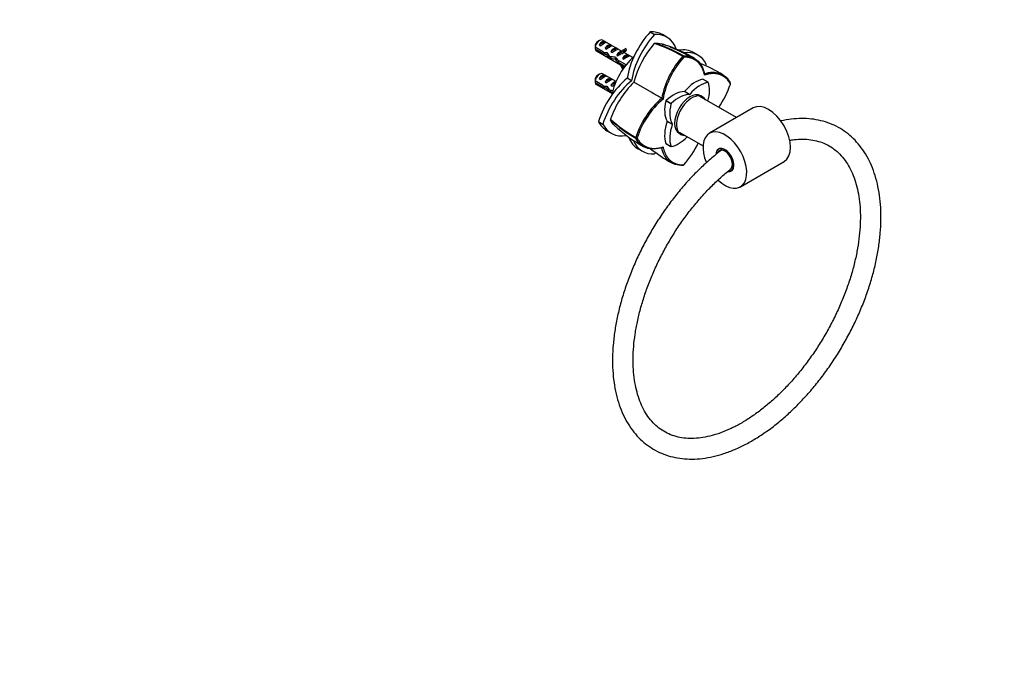
# Paper-space layout 'Layout1' of a CAD drawing. Units: millimetres. Extents: x 0 to 804, y 0 to 1157.
# Drawn here: x 327 to 804, y 0 to 307 of the extents above; entities that cross this region are included whole.
import ezdxf
from ezdxf import colors
from ezdxf.entities.mleader import LeaderData, LeaderLine
from ezdxf.math import Vec2, Vec3

# ---------------------------------------------------------------- set-up
doc = ezdxf.new("R2010")
doc.units = ezdxf.units.MM
doc.layers.add('DV7_Défaut', color=7, linetype='Continuous')
doc.layers.add('Défaut', color=7, linetype='Continuous')

# ---------------------------------------------------------------- blocks, each defined once
blk = doc.blocks.new('_DOT')
at = {"color": 0}
blk.add_line((0, 0), (-1, 0), dxfattribs=at)
at = {"color": 0, "const_width": 0.333}
blk.add_lwpolyline([(-0.1665, 0, 1), (0.1665, 0, 1)], format="xyb", close=True, dxfattribs=at)
blk = doc.blocks.new('SE6')
at = {"layer": 'DV7_Défaut', "color": 7, "linetype": 'Continuous'}
for p, q in [((632.42, 301.39), (634.54, 300.16)), ((607.81, 297.23), (606.96, 296.74)), ((610.49, 296.69), (607.68, 295.07)), ((618.77, 291.92), (609.31, 297.38)), ((610.49, 296.69), (611.2, 296.28)), ((640.41, 298.89), (638.29, 300.11)), ((609.8, 291.63), (605.72, 293.98)), ((605.72, 293.16), (609.9, 290.75)), ((606.31, 292.18), (619.91, 284.33)), ((607.68, 295.07), (608.39, 294.66)), ((609.9, 290.75), (611.01, 291.39)), ((613.32, 295.06), (610.51, 293.44)), ((610.51, 293.44), (611.22, 293.03)), ((613.32, 295.06), (614.02, 294.65)), ((616.15, 293.43), (613.34, 291.81)), ((613.34, 291.81), (614.05, 291.4)), ((616.15, 293.43), (616.85, 293.02)), ((617.57, 291.6), (617.04, 291.29)), ((618.1, 291.9), (617.57, 291.6)), ((618.1, 291.9), (617.94, 291.92)), ((618.86, 290.98), (619.92, 291.6)), ((620.54, 293.29), (619.48, 292.67)), ((619.91, 292.14), (619.48, 292.67)), ((624, 288.9), (619.62, 291.43)), ((620.97, 292.75), (619.91, 292.14)), ((620.97, 292.75), (620.54, 293.29)), ((643.08, 293.8), (643.48, 293.64)), ((643.65, 293.58), (643.26, 293.73)), ((645.02, 292.98), (644.71, 293.12)), ((644.96, 293), (645.02, 292.98)), ((645.5, 292.75), (645.63, 292.71)), ((645.61, 292.72), (645.56, 292.75)), ((647.83, 291.67), (647.56, 291.81)), ((655.59, 290.12), (653.48, 291.35)), ((611.11, 290.43), (611.71, 290.78)), ((612.82, 288.76), (613.92, 289.4)), ((615.28, 288.29), (615.94, 288.67)), ((617.04, 290.68), (616.17, 290.17)), ((616.17, 290.17), (616.78, 289.82)), ((616.58, 286.89), (617.29, 287.3)), ((616.58, 286.89), (620.25, 284.78)), ((620.69, 285.34), (616.73, 287.62)), ((617.04, 291.21), (616.88, 291.3)), ((617.04, 291.29), (616.88, 291.3)), ((617.04, 290.68), (617.04, 291.21)), ((621.8, 290.16), (619, 288.54)), ((619, 288.54), (619.6, 288.19)), ((621.8, 290.16), (622.41, 289.81)), ((648.38, 289.69), (648.18, 289.58)), ((648.69, 289.12), (648.33, 289.77)), ((648.5, 289.76), (648.38, 289.69)), ((649.52, 290.83), (649.4, 290.88)), ((649.45, 290.79), (650.72, 290.22)), ((649.84, 290.66), (649.52, 290.83)), ((650.19, 290.5), (650.41, 290.38)), ((650.77, 290.21), (650.44, 290.38)), ((650.72, 290.22), (651.13, 290)), ((651.65, 289.77), (650.77, 290.21)), ((651.42, 289.87), (651.09, 290.05)), ((651.89, 289.65), (651.65, 289.77)), ((609.8, 275.3), (605.72, 277.65)), ((607.81, 280.9), (606.96, 280.41)), ((610.49, 280.36), (607.68, 278.74)), ((607.68, 278.74), (608.39, 278.33)), ((615.84, 277.28), (609.31, 281.05)), ((610.49, 280.36), (611.2, 279.95)), ((613.32, 278.73), (610.51, 277.11)), ((610.51, 277.11), (611.22, 276.7)), ((613.32, 278.73), (614.02, 278.32)), ((623.34, 277.65), (621.22, 278.87)), ((633.24, 271.94), (624.49, 276.99)), ((660.45, 276.96), (657.97, 278.39)), ((660.5, 276.95), (658.03, 278.38)), ((658.75, 280.45), (658.69, 281.16)), ((605.72, 276.83), (609.9, 274.42)), ((606.31, 275.85), (613.93, 271.46)), ((609.9, 274.42), (611.01, 275.06)), ((611.11, 274.1), (611.71, 274.45)), ((612.82, 272.43), (613.92, 273.07)), ((615.64, 276.8), (613.34, 275.48)), ((613.34, 275.48), (614.05, 275.07)), ((651.45, 271.02), (648.97, 272.45)), ((649.1, 272.52), (651.58, 271.1)), ((671.32, 276.44), (671.25, 276.63)), ((671.29, 276.07), (671.32, 276.5)), ((637.97, 269.2), (638.62, 268.83)), ((642.49, 266.49), (640.02, 267.92)), ((640.11, 268.07), (642.58, 266.64)), ((674.23, 259.82), (656.51, 270.04)), ((657.82, 269.87), (656.91, 270.4)), ((682.34, 264.5), (661.13, 252.25)), ((607.33, 257.92), (609.44, 256.7)), ((640.66, 258.05), (643.14, 256.62)), ((643.14, 256.47), (640.66, 257.9)), ((611.36, 253.47), (613.48, 252.25)), ((625.34, 249.95), (626.08, 249.97)), ((625.43, 250.18), (625.43, 249.95)), ((625.43, 249.95), (625.43, 249.81)), ((646.41, 252.21), (647.32, 251.68)), ((646.51, 252.72), (658.04, 246.07)), ((626.55, 244.7), (628.66, 243.48)), ((637.98, 245.28), (638.62, 245.58)), ((640.02, 247.29), (642.49, 245.86)), ((640.05, 247.25), (642.53, 245.82)), ((666.3, 244.84), (665.63, 244.45)), ((648.18, 236.67), (648.37, 236.7)), ((648.33, 236.67), (648.68, 236.92)), ((671.63, 234.06), (672.3, 234.45)), ((676.13, 226.27), (697.34, 238.51))]:
    blk.add_line(p, q, dxfattribs=at)
for centre, radius, start, end in [((648.79, 293.59), 43.07, 178.1605, 179.48), ((648.79, 292.77), 43.07, 178.4049, 179.48), ((669.58, 265.14), 46.63, 138.9682, 165.2734), ((634.78, 295.41), 0.499, 101.9035, 138.0965), ((611.26, 225.59), 73.87, 60.0253, 71.7378), ((612.48, 227.23), 72.17, 60.0689, 72.088), ((618.9, 232.32), 66.06, 68.9962, 73.4281), ((638.19, 294.77), 0.526, 74.6673, 81.4374), ((630.51, 261.16), 34.98, 68.9499, 77.098), ((630.99, 263.31), 32.81, 68.4765, 77.0623), ((645.15, 299.91), 6.49, 249.364, 255.0858), ((644.91, 297.47), 4.18, 241.4386, 254.1568), ((642.35, 291.88), 2.05, 68.2121, 69.4998), ((639.19, 280.76), 13.52, 67.3695, 72.0472), ((660.37, 338.03), 47.56, 249.0438, 250.3729), ((639.21, 281.24), 13.08, 65.6836, 71.397), ((630.99, 263.31), 32.81, 66.9705, 67.614), ((641.4, 287.59), 6.39, 66.5023, 69.4419), ((607.29, 206.63), 94.24, 62.6273, 67.0023), ((646.42, 297.2), 4.52, 240.9043, 253.4851), ((640.08, 280.73), 13.2, 67.271, 71.1794), ((647, 299.34), 6.63, 248.6494, 249.8278), ((639.87, 280), 13.96, 65.9655, 67.6443), ((642.41, 282.23), 10.87, 62.5803, 69.7573), ((658.9, 321.51), 31.78, 246.4503, 248.427), ((642.37, 281.72), 11.33, 64.6651, 70.2122), ((647.98, 292.95), 1.22, 242.0224, 249.4419), ((646.42, 287.29), 4.58, 60.6312, 70.2913), ((644.06, 281), 11.24, 61.5283, 68.8556), ((657.19, 310.35), 20.96, 244.5969, 247.6736), ((643.34, 279.04), 13.29, 63.7087, 68.5619), ((650.32, 295.65), 4.67, 244.6702, 249.2278), ((679.36, 261.25), 42.14, 137.7494, 169.1337), ((679.46, 261.21), 41.54, 137.8006, 169.4406), ((642.99, 276.05), 16.14, 62.6329, 68.7432), ((651.27, 293.66), 3.4, 237.5751, 252.28), ((648.62, 286.68), 4.13, 63.7657, 67.6568), ((607.29, 206.63), 94.24, 61.9592, 62.4026), ((633.24, 253.12), 41.01, 62.9594, 64.2058), ((653.88, 295.57), 6.21, 243.7109, 246.5972), ((607.29, 206.63), 94.24, 60.3767, 61.816), ((627.39, 212.94), 78.74, 59.2806, 68.276), ((648.79, 277.26), 43.07, 178.1605, 179.48), ((648.79, 276.44), 43.07, 178.4049, 179.48), ((657.12, 243.97), 46.43, 134.6683, 161.0901), ((1203.47, 1233.76), 1097.38, 240.23171, 240.23504), ((631.74, 288.75), 41.53, 324.7227, 342.2188), ((665.51, 237.35), 42.1, 130.8533, 162.2597), ((665.59, 237.3), 41.49, 130.5484, 162.2218), ((-345.98, -1426.07), 1960.12, 59.86857, 60.02855), ((613.68, 258.86), 0.499, 161.9035, 198.0965), ((662.39, 314.15), 73.89, 228.2629, 239.9728), ((661.55, 312.23), 72.13, 227.9097, 239.9367), ((665.7, 310.34), 74.21, 226.862, 240.5002), ((681.75, 307), 79.34, 231.7486, 240.6759), ((617.95, 264.8), 41.5, 317.7965, 335.2967)]:
    blk.add_arc(centre, radius, start, end, dxfattribs=at)
for centre, major_axis, ratio, start_param, end_param in [((640.39, 285.34), (13.84, 23.98), 0.57735, 1.204774, 2.151376), ((624.45, 276.14), (-13.84, -23.98), 0.57735, 3.141593, 3.507615), ((607.81, 294.78), (-1.5, -2.6), 0.57735, 3.141593, 5.330339), ((606.96, 295.27), (-0.9, -1.56), 0.57735, 3.926991, 5.216307), ((609.09, 294.05), (1.5, 2.6), 0.57735, 0.062664, 1.508132), ((608.58, 294.34), (2.66, 1.93), 0.115702, 0.114236, 1.559705), ((642.51, 284.12), (13.84, 23.98), 0.57735, 1.204774, 2.151376), ((626.56, 274.91), (-13.84, -23.98), 0.57735, 2.692107, 3.507615), ((607.81, 294.78), (1.5, 2.6), 0.57735, 2.523643, 3.141593), ((610.66, 293.14), (7.72, -1.5), 0.210245, 4.642499, 4.836653), ((611.91, 292.41), (1.5, 2.6), 0.57735, 0.062664, 1.508132), ((611.41, 292.7), (2.66, 1.93), 0.115702, 0.114236, 1.559705), ((614.97, 290.65), (-4.93, 5.08), 0.336847, 1.124556, 1.46048), ((614.74, 290.78), (1.5, 2.6), 0.57735, 0.062664, 1.508132), ((614.24, 291.07), (2.66, 1.93), 0.115702, 0.114236, 1.559705), ((612.58, 292.03), (5.42, 0.09), 0.238952, -0.658366, -0.405686), ((615.22, 297.28), (-3.28, 5.69), 0.57735, 2.758079, 3.516124), ((615.22, 297.28), (-3.63, 6.29), 0.57735, 2.717693, 3.505411), ((612.58, 292.03), (5.42, 0.09), 0.238952, -0.405686, -0.153006), ((616.28, 297.89), (-3.28, 5.69), 0.57735, 2.758079, 2.979438), ((616.28, 297.89), (-3.63, 6.29), 0.57735, 3.141593, 3.505411), ((639.64, 267.37), (-13.84, -23.98), 0.57735, 3.141593, 3.581161), ((641.75, 266.15), (-13.84, -23.98), 0.57735, 2.77557, 3.56316), ((613.23, 291.65), (-7.72, 1.5), 0.210245, 1.16601, 1.333458), ((613.23, 291.65), (-4.93, 5.08), 0.336847, 1.486158, 1.825995), ((614.7, 290.81), (6.26, -0.51), 0.234054, 4.411565, 4.865865), ((616.78, 289.6), (-6.26, 0.51), 0.234054, 0.904457, 1.347227), ((628.18, 274.86), (10.5, 18.19), 0.57735, 1.036784, 2.104809), ((617.88, 288.97), (-4.93, 5.08), 0.336847, 1.383225, 1.653606), ((619.62, 287.97), (-4.93, 5.08), 0.336847, 1.00618, 1.31871), ((617.57, 289.15), (1.5, 2.6), 0.57735, 1.038078, 1.508132), ((616.63, 289.69), (2.96, 1.75), 0.010512, 0.917136, 1.514056), ((620.4, 287.51), (1.5, 2.6), 0.57735, 0.062664, 1.508132), ((619.45, 288.06), (2.96, 1.75), 0.010512, 0.068588, 1.514056), ((615.22, 282.5), (-3.28, 5.69), 0.57735, 4.507064, 4.934192), ((615.22, 282.5), (3.63, -6.29), 0.57735, 1.413847, 1.655424), ((641.75, 284.56), (-13.84, -23.98), 0.57735, -4.377786, -4.346367), ((607.81, 278.45), (-1.5, -2.6), 0.57735, 3.141593, 5.330339), ((606.96, 278.94), (-0.9, -1.56), 0.57735, 3.926991, 5.216307), ((625.21, 259.04), (13.84, 23.98), 0.57735, 0.990216, 1.936819), ((609.09, 277.72), (1.5, 2.6), 0.57735, 0.062664, 1.508132), ((608.58, 278.01), (2.66, 1.93), 0.115702, 0.114236, 1.559705), ((627.32, 257.82), (13.84, 23.98), 0.57735, 0.990216, 1.936819), ((611.91, 276.08), (1.5, 2.6), 0.57735, 0.062664, 1.508132), ((611.41, 276.37), (2.66, 1.93), 0.115702, 0.114236, 1.559705), ((614.74, 274.45), (1.5, 2.6), 0.57735, 0.263665, 1.508132), ((654.29, 263.91), (8, 13.86), 0.57735, 0.453984, 1.261716), ((657.93, 278.21), (-0.1, -0.173), 0.57735, 3.141593, 3.595577), ((607.81, 278.45), (1.5, 2.6), 0.57735, 2.523643, 3.141593), ((610.66, 276.81), (7.72, -1.5), 0.210245, 4.642499, 4.836653), ((613.23, 275.32), (-7.72, 1.5), 0.210245, 1.16601, 1.333458), ((613.23, 275.32), (-4.93, 5.08), 0.336847, 1.486158, 1.825995), ((614.97, 274.32), (-4.93, 5.08), 0.336847, 1.124556, 1.46048), ((614.7, 274.48), (6.26, -0.51), 0.234054, 4.411565, 4.672183), ((616.78, 273.27), (-6.26, 0.51), 0.234054, 0.904457, 1.14548), ((614.24, 274.74), (2.66, 1.93), 0.115702, 1.086029, 1.559705), ((643.79, 257.84), (8, 13.86), 0.57735, 0.309081, 1.116812), ((649.04, 272.63), (-0.1, -0.173), 0.57735, 0.309081, 1.261716), ((656.77, 262.48), (8, 13.86), 0.57735, 0.453984, 1.261716), ((649.84, 266.48), (8, 13.86), 0.57735, 5.125577, 5.829201), ((660.4, 276.78), (-0.1, -0.173), 0.57735, 2.687609, 3.595577), ((650.72, 269.85), (-8, -13.86), 0.57735, 5.166373, 5.974105), ((640.15, 267.94), (-0.1, -0.173), 0.57735, 4.258405, 5.166373), ((646.26, 256.42), (8, 13.86), 0.57735, 0.309081, 1.116812), ((651.66, 261.3), (-5.25, -9.09), 0.57735, 3.141593, 6.283185), ((652.57, 260.77), (-5.25, -9.09), 0.57735, 2.831748, 6.283185), ((651.51, 271.2), (-0.1, -0.173), 0.57735, 0.309081, 1.261716), ((653.19, 268.42), (-8, -13.86), 0.57735, 5.166373, 5.974105), ((642.63, 266.52), (0.1, 0.173), 0.57735, 1.116812, 2.02478), ((689.84, 251.51), (-7.5, 12.99), 0.57735, 3.141593, 6.283185), ((625.21, 277.45), (13.84, 23.98), 0.57735, 2.77557, 3.141593), ((650.72, 257.72), (-8, -13.86), 0.57735, 5.021469, 5.829201), ((640.54, 257.9), (0.1, 0.173), 0.57735, 5.021469, 5.974105), ((627.32, 276.23), (13.84, 23.98), 0.57735, 2.77557, 3.590211), ((653.19, 256.29), (-8, -13.86), 0.57735, 5.021469, 5.829201), ((643.01, 256.48), (0.1, 0.173), 0.57735, 5.021469, 5.974105), ((668.63, 239.26), (-7.5, 12.99), 0.57735, 2.037978, 6.283185), ((640.39, 268.68), (13.84, 23.98), 0.57735, 2.703228, 3.141593), ((642.51, 267.46), (13.84, 23.98), 0.57735, 2.718991, 3.507615), ((646.26, 260.29), (-8, -13.86), 0.57735, 0.453984, 1.157608), ((652.57, 260.77), (-5.25, -9.09), 0.57735, 0, 0.309845), ((668.63, 239.26), (-7.5, 12.99), 0.57735, 0, 1.345653), ((640.15, 247.42), (0.1, 0.173), 0.57735, 2.687609, 3.141593), ((642.63, 245.99), (0.1, 0.173), 0.57735, 2.687609, 3.595577), ((668.63, 239.26), (-3.08, 5.33), 0.57735, 0, 0.750391), ((668.63, 239.26), (-3, 5.2), 0.57735, 0, 0.70841), ((668.63, 239.26), (-2.6, 4.5), 0.57735, 0, 0.439522), ((668.63, 239.26), (-3.08, 5.33), 0.57735, 2.68807, 6.283185), ((668.63, 239.26), (-3, 5.2), 0.57735, 2.753461, 6.283185), ((668.63, 239.26), (-2.6, 4.5), 0.57735, 3.141593, 6.283185), ((626.56, 258.25), (-13.84, -23.98), 0.57735, 1.204774, 1.236059)]:
    blk.add_ellipse(centre, major_axis=major_axis, ratio=ratio, start_param=start_param, end_param=end_param, dxfattribs=at)
for points in [[(634.68, 295.9), (635.79, 296.06), (636.8, 295.94), (637.74, 295.65)], [(638.27, 295.29), (638.24, 295.3), (638.21, 295.3), (638.21, 295.29)], [(638.21, 295.29), (638.21, 295.29), (638.26, 295.27), (638.32, 295.25)], [(645.28, 292.85), (645.29, 292.85), (645.29, 292.85), (645.29, 292.85)], [(645.63, 292.71), (645.67, 292.69), (645.66, 292.7), (645.61, 292.72)], [(650.21, 290.41), (650.35, 290.34), (650.37, 290.35), (650.24, 290.42)], [(614.96, 256.18), (614.24, 256.84), (613.62, 257.67), (613.2, 258.71)]]:
    blk.add_open_spline(points, degree=3, dxfattribs=at)
for points, degree, knots in [([(642.86, 293.83), (642.78, 293.87), (642.71, 293.9), (642.58, 293.95), (642.54, 293.96), (642.44, 294), (642.41, 294.01), (642.3, 294.05), (642.27, 294.06), (642.18, 294.09), (642.13, 294.11), (642.03, 294.14), (641.98, 294.16), (641.91, 294.18), (641.89, 294.18), (641.9, 294.17), (641.93, 294.16), (642.02, 294.13), (642.05, 294.11), (642.18, 294.06), (642.25, 294.04), (642.54, 293.93), (642.72, 293.87), (642.92, 293.8)], 3, [0, 0, 0, 0, 0.125, 0.125, 0.1875, 0.1875, 0.25, 0.25, 0.3125, 0.3125, 0.375, 0.375, 0.4375, 0.4375, 0.5, 0.5, 0.5625, 0.5625, 0.625, 0.625, 0.75, 0.75, 1, 1, 1, 1]), ([(643.26, 293.73), (643.19, 293.76), (643.09, 293.79), (643, 293.83), (643.01, 293.82), (643.08, 293.8)], 3, [0, 0, 0, 0, 0.5, 0.5, 1, 1, 1, 1]), ([(643.38, 293.64), (643.47, 293.61), (643.54, 293.59), (643.68, 293.54), (643.74, 293.52), (643.85, 293.49), (643.82, 293.5), (643.78, 293.52)], 3, [0, 0, 0, 0, 0.25, 0.25, 0.5, 0.5, 1, 1, 1, 1]), ([(643.77, 293.45), (643.75, 293.46), (643.71, 293.47), (643.72, 293.45), (643.76, 293.43), (643.9, 293.38), (643.95, 293.36), (644.05, 293.32), (644.05, 293.32), (644.1, 293.3), (644.12, 293.3), (644.15, 293.28), (644.2, 293.26), (644.23, 293.25)], 3, [0, 0, 0, 0, 0.25, 0.25, 0.5, 0.5, 0.75, 0.75, 0.8125, 0.8125, 0.875, 0.875, 1, 1, 1, 1]), ([(643.78, 293.52), (643.97, 293.44), (644.14, 293.38), (644.27, 293.33), (644.27, 293.32), (644.27, 293.32)], 3, [0, 0, 0, 0, 0.959028, 0.959028, 1, 1, 1, 1]), ([(644.34, 293.23), (644.29, 293.25), (644.22, 293.27), (644.14, 293.3), (644.11, 293.31), (644.05, 293.33), (644.02, 293.35), (643.99, 293.36), (643.99, 293.36), (644.01, 293.35), (644.02, 293.35), (644.07, 293.34), (644.09, 293.33), (644.17, 293.3), (644.22, 293.28), (644.31, 293.25), (644.33, 293.24), (644.4, 293.22), (644.42, 293.21), (644.5, 293.18), (644.56, 293.16), (644.73, 293.09), (644.85, 293.05), (644.96, 293)], 3, [0, 0, 0, 0, 0.125, 0.125, 0.1875, 0.1875, 0.25, 0.25, 0.28125, 0.28125, 0.3125, 0.3125, 0.375, 0.375, 0.5, 0.5, 0.5625, 0.5625, 0.625, 0.625, 0.75, 0.75, 1, 1, 1, 1]), ([(645.29, 292.82), (645.22, 292.85), (645.16, 292.87), (645.06, 292.92), (645.03, 292.93), (644.97, 292.95), (644.95, 292.96), (644.93, 292.97), (644.91, 292.98), (644.86, 293), (644.82, 293.01), (644.76, 293.04), (644.72, 293.05), (644.66, 293.08), (644.62, 293.09), (644.57, 293.11), (644.56, 293.12), (644.53, 293.13), (644.51, 293.14), (644.54, 293.13), (644.56, 293.12), (644.63, 293.1), (644.66, 293.09), (644.73, 293.06), (644.76, 293.05), (644.82, 293.03), (644.85, 293.02), (645.02, 292.96), (645.15, 292.91), (645.28, 292.85)], 3, [0, 0, 0, 0, 0.125, 0.125, 0.1875, 0.1875, 0.21875, 0.21875, 0.25, 0.25, 0.3125, 0.3125, 0.375, 0.375, 0.4375, 0.4375, 0.46875, 0.46875, 0.5, 0.5, 0.5625, 0.5625, 0.625, 0.625, 0.6875, 0.6875, 0.75, 0.75, 1, 1, 1, 1]), ([(645.13, 292.87), (645.11, 292.87), (645.09, 292.88), (645.08, 292.87), (645.1, 292.86), (645.15, 292.84), (645.17, 292.83), (645.21, 292.81), (645.23, 292.8), (645.28, 292.78), (645.33, 292.76), (645.41, 292.72), (645.46, 292.7), (645.53, 292.67), (645.55, 292.66), (645.61, 292.64), (645.62, 292.63), (645.68, 292.61), (645.7, 292.6), (645.75, 292.58), (645.77, 292.57), (645.82, 292.55), (645.84, 292.54), (645.9, 292.52), (645.92, 292.51), (645.94, 292.5)], 3, [0, 0, 0, 0, 0.125, 0.125, 0.25, 0.25, 0.3125, 0.3125, 0.375, 0.375, 0.5, 0.5, 0.625, 0.625, 0.6875, 0.6875, 0.75, 0.75, 0.8125, 0.8125, 0.875, 0.875, 0.9375, 0.9375, 1, 1, 1, 1]), ([(645.29, 292.85), (645.2, 292.88), (645.17, 292.88), (645.3, 292.82), (645.43, 292.77), (645.5, 292.75)], 3, [0, 0, 0, 0, 0.5, 0.5, 1, 1, 1, 1]), ([(646.14, 292.47), (646.1, 292.48), (646.07, 292.49), (646.04, 292.5), (646.03, 292.5), (646.1, 292.46), (646.14, 292.45), (646.23, 292.4), (646.28, 292.38), (646.42, 292.33), (646.49, 292.31), (646.53, 292.3), (646.52, 292.3), (646.48, 292.33), (646.44, 292.34), (646.38, 292.37), (646.36, 292.38), (646.32, 292.4), (646.32, 292.4), (646.28, 292.42), (646.27, 292.42), (646.25, 292.43), (646.22, 292.44), (646.18, 292.46), (646.15, 292.47), (646.05, 292.52), (645.95, 292.56), (645.75, 292.64), (645.65, 292.68), (645.48, 292.75), (645.37, 292.79), (645.29, 292.82)], 3, [0, 0, 0, 0, 0.0625, 0.0625, 0.125, 0.125, 0.1875, 0.1875, 0.25, 0.25, 0.375, 0.375, 0.4375, 0.4375, 0.5, 0.5, 0.53125, 0.53125, 0.546875, 0.546875, 0.5625, 0.5625, 0.59375, 0.59375, 0.625, 0.625, 0.75, 0.75, 0.875, 0.875, 1, 1, 1, 1]), ([(646.17, 292.42), (646.1, 292.45), (646.03, 292.48), (645.9, 292.54), (645.84, 292.56), (645.75, 292.6), (645.74, 292.61), (645.7, 292.62), (645.68, 292.63), (645.65, 292.64), (645.63, 292.65), (645.6, 292.66), (645.58, 292.67), (645.53, 292.69), (645.49, 292.71), (645.43, 292.73), (645.39, 292.75), (645.37, 292.76), (645.38, 292.76), (645.41, 292.75), (645.42, 292.75), (645.48, 292.73), (645.51, 292.71), (645.61, 292.68), (645.67, 292.65), (645.81, 292.6), (645.88, 292.57), (646, 292.52), (646.08, 292.49), (646.14, 292.47)], 3, [0, 0, 0, 0, 0.125, 0.125, 0.25, 0.25, 0.28125, 0.28125, 0.3125, 0.3125, 0.34375, 0.34375, 0.375, 0.375, 0.4375, 0.4375, 0.5, 0.5, 0.53125, 0.53125, 0.5625, 0.5625, 0.625, 0.625, 0.75, 0.75, 0.875, 0.875, 1, 1, 1, 1]), ([(645.94, 292.5), (645.92, 292.5), (645.91, 292.5), (645.99, 292.45), (646.06, 292.42), (646.15, 292.38), (646.19, 292.36), (646.27, 292.33), (646.3, 292.31), (646.43, 292.26), (646.5, 292.24), (646.59, 292.2)], 3, [0, 0, 0, 0, 0.25, 0.25, 0.5, 0.5, 0.625, 0.625, 0.75, 0.75, 1, 1, 1, 1]), ([(646.59, 292.2), (646.54, 292.21), (646.52, 292.21), (646.57, 292.18), (646.64, 292.15), (646.86, 292.05), (647.01, 291.98), (647.5, 291.78), (647.78, 291.67), (648.09, 291.53)], 3, [0, 0, 0, 0, 0.125, 0.125, 0.25, 0.25, 0.5, 0.5, 1, 1, 1, 1]), ([(647.97, 291.6), (647.87, 291.64), (647.79, 291.67), (647.64, 291.74), (647.61, 291.75), (647.53, 291.79), (647.52, 291.79), (647.47, 291.81), (647.44, 291.82), (647.38, 291.85), (647.37, 291.85), (647.32, 291.87), (647.29, 291.88), (647.23, 291.91), (647.18, 291.93), (647.09, 291.97), (647.03, 291.99), (646.94, 292.03), (646.89, 292.06), (646.84, 292.08), (646.85, 292.08), (646.88, 292.07), (646.9, 292.06), (646.98, 292.03), (647.01, 292.02), (647.09, 291.99), (647.11, 291.98), (647.15, 291.96), (647.18, 291.95), (647.24, 291.93), (647.29, 291.9), (647.38, 291.87), (647.43, 291.85), (647.53, 291.8), (647.57, 291.79), (647.65, 291.75), (647.66, 291.74), (647.72, 291.72), (647.74, 291.71), (647.8, 291.68), (647.83, 291.67), (647.83, 291.67)], 3, [0, 0, 0, 0, 0.125, 0.125, 0.1875, 0.1875, 0.21875, 0.21875, 0.25, 0.25, 0.28125, 0.28125, 0.3125, 0.3125, 0.375, 0.375, 0.4375, 0.4375, 0.5, 0.5, 0.53125, 0.53125, 0.5625, 0.5625, 0.625, 0.625, 0.65625, 0.65625, 0.6875, 0.6875, 0.75, 0.75, 0.8125, 0.8125, 0.875, 0.875, 0.90625, 0.90625, 0.9375, 0.9375, 1, 1, 1, 1]), ([(648.09, 291.53), (648.1, 291.52), (648.07, 291.54), (648, 291.57), (647.97, 291.58), (647.9, 291.61), (647.87, 291.62), (647.8, 291.65), (647.76, 291.67), (647.7, 291.69), (647.66, 291.71), (647.6, 291.73), (647.57, 291.75), (647.48, 291.78), (647.42, 291.8), (647.34, 291.82), (647.33, 291.82), (647.38, 291.79), (647.45, 291.75), (647.65, 291.66), (647.8, 291.6), (647.94, 291.54)], 3, [0, 0, 0, 0, 0.0625, 0.0625, 0.125, 0.125, 0.1875, 0.1875, 0.25, 0.25, 0.3125, 0.3125, 0.375, 0.375, 0.5, 0.5, 0.625, 0.625, 0.75, 0.75, 1, 1, 1, 1]), ([(648.11, 291.48), (648.05, 291.51), (647.99, 291.54), (647.9, 291.58), (647.87, 291.59), (647.81, 291.62), (647.77, 291.63), (647.73, 291.65), (647.7, 291.66), (647.73, 291.65), (647.74, 291.65), (647.79, 291.63), (647.81, 291.62), (647.91, 291.58), (647.98, 291.55), (648.11, 291.49), (648.18, 291.46), (648.31, 291.41), (648.37, 291.38), (648.46, 291.35), (648.49, 291.34), (648.43, 291.38), (648.38, 291.4), (648.32, 291.43)], 3, [0, 0, 0, 0, 0.125, 0.125, 0.1875, 0.1875, 0.25, 0.25, 0.28125, 0.28125, 0.3125, 0.3125, 0.375, 0.375, 0.5, 0.5, 0.625, 0.625, 0.75, 0.75, 0.875, 0.875, 1, 1, 1, 1]), ([(647.94, 291.54), (647.88, 291.55), (648.02, 291.47), (648.29, 291.35), (648.47, 291.27), (648.62, 291.2)], 3, [0, 0, 0, 0, 0.5, 0.5, 1, 1, 1, 1]), ([(648.49, 289.77), (649.76, 289.84), (650.97, 289.7), (653.18, 289.01), (654.19, 288.46), (655.95, 286.97), (656.71, 286.03), (657.92, 283.82), (658.38, 282.56), (658.69, 281.16)], 3, [0, 0, 0, 0, 0.25, 0.25, 0.5, 0.5, 0.75, 0.75, 1, 1, 1, 1]), ([(648.62, 291.2), (648.57, 291.22), (648.52, 291.23), (648.54, 291.21), (648.57, 291.2), (648.64, 291.16), (648.67, 291.15), (648.87, 291.05), (649.03, 290.98), (649.2, 290.91)], 3, [0, 0, 0, 0, 0.25, 0.25, 0.375, 0.375, 0.5, 0.5, 1, 1, 1, 1]), ([(658.75, 280.45), (657.79, 284.81), (655.22, 287.03), (652.6, 289.29), (648.68, 289.12)], 2, [0, 0, 0, 0.5, 0.5, 1, 1, 1]), ([(649.2, 290.91), (649.13, 290.93), (649.12, 290.92), (649.24, 290.86), (649.26, 290.85), (649.32, 290.82), (649.34, 290.81), (649.42, 290.77), (649.47, 290.75), (649.65, 290.66), (649.76, 290.61), (649.98, 290.51), (650.1, 290.46), (650.21, 290.41)], 3, [0, 0, 0, 0, 0.25, 0.25, 0.3125, 0.3125, 0.375, 0.375, 0.5, 0.5, 0.75, 0.75, 1, 1, 1, 1]), ([(658.69, 281.16), (660.06, 281.59), (661.38, 281.83), (663.9, 281.88), (665.09, 281.69), (667.25, 280.91), (668.23, 280.32), (669.94, 278.75), (670.66, 277.77), (671.24, 276.64)], 3, [0, 0, 0, 0, 0.25, 0.25, 0.5, 0.5, 0.75, 0.75, 1, 1, 1, 1]), ([(671.29, 276.07), (669.48, 279.54), (666.22, 280.68), (663.01, 281.8), (658.75, 280.45)], 2, [0, 0, 0, 0.5, 0.5, 1, 1, 1]), ([(666.87, 243.94), (665.78, 243.11), (662.9, 240.84), (658.48, 236.97), (653.47, 232.07), (648.69, 226.85), (644.08, 221.27), (639.73, 215.41), (635.63, 209.29), (631.83, 202.95), (628.34, 196.45), (625.18, 189.81), (622.39, 183.08), (619.97, 176.31), (617.94, 169.54), (616.33, 162.81), (615.14, 156.17), (614.38, 149.65), (614.06, 143.31), (614.2, 137.18), (614.79, 131.3), (615.83, 125.72), (617.32, 120.49), (619.26, 115.64), (621.63, 111.22), (624.39, 107.26), (627.54, 103.79), (631.03, 100.83), (634.84, 98.39), (638.94, 96.5), (643.31, 95.14), (647.91, 94.35), (652.73, 94.11), (657.73, 94.44), (662.89, 95.34), (668.15, 96.81), (673.49, 98.83), (678.86, 101.39), (684.22, 104.47), (689.54, 108.04), (694.77, 112.07), (699.9, 116.53), (704.88, 121.4), (709.68, 126.63), (714.28, 132.19), (718.64, 138.05), (722.74, 144.17), (726.56, 150.5), (730.05, 157), (733.22, 163.64), (736.02, 170.36), (738.45, 177.13), (740.48, 183.9), (742.11, 190.63), (743.31, 197.28), (744.08, 203.8), (744.4, 210.15), (744.28, 216.28), (743.7, 222.16), (742.66, 227.75), (741.18, 232.99), (739.25, 237.85), (736.9, 242.28), (734.14, 246.25), (731, 249.73), (727.51, 252.7), (723.71, 255.15), (719.62, 257.06), (715.25, 258.42), (710.66, 259.24), (705.83, 259.48), (700.88, 259.17), (697.46, 258.58), (695.76, 258.2)], 3, [0, 0, 0, 0, 0.0089418, 0.0232667, 0.0375759, 0.0518709, 0.0661538, 0.0804275, 0.0946951, 0.1089596, 0.1232242, 0.1374919, 0.1517658, 0.1660492, 0.1803451, 0.1946566, 0.2089856, 0.2233334, 0.2376991, 0.2520786, 0.2664617, 0.2808296, 0.2951555, 0.3094047, 0.3235398, 0.3375307, 0.3513673, 0.3650681, 0.3786798, 0.3922656, 0.4058873, 0.4196056, 0.43346, 0.4474619, 0.4615972, 0.4758355, 0.4901418, 0.5044847, 0.5188405, 0.5331926, 0.5475329, 0.5618581, 0.5761677, 0.590463, 0.6047461, 0.61902, 0.6332876, 0.6475522, 0.6618168, 0.6760844, 0.6903581, 0.7046412, 0.7189369, 0.733248, 0.7475766, 0.761924, 0.7762894, 0.7906686, 0.8050519, 0.8194203, 0.8337474, 0.8479988, 0.8621367, 0.876131, 0.8899709, 0.9036742, 0.9172872, 0.9308729, 0.9444931, 0.9582088, 0.97206, 0.9860587, 1, 1, 1, 1]), ([(700.01, 248.85), (700.75, 248.98), (702.93, 249.29), (706.4, 249.47), (710.36, 249.19), (714.09, 248.38), (717.59, 247.05), (720.83, 245.19), (723.77, 242.81), (726.38, 239.93), (728.64, 236.58), (730.54, 232.8), (732.07, 228.61), (733.23, 224.04), (734, 219.1), (734.37, 213.84), (734.34, 208.28), (733.89, 202.48), (733.04, 196.47), (731.78, 190.31), (730.12, 184.03), (728.07, 177.69), (725.64, 171.35), (722.85, 165.04), (719.73, 158.83), (716.29, 152.75), (712.56, 146.86), (708.57, 141.2), (704.36, 135.82), (699.95, 130.75), (695.39, 126.05), (690.71, 121.73), (685.95, 117.84), (681.15, 114.4), (676.35, 111.43), (671.59, 108.95), (666.92, 106.98), (662.35, 105.52), (657.94, 104.58), (653.71, 104.15), (649.67, 104.23), (645.85, 104.83), (642.25, 105.94), (638.91, 107.59), (635.84, 109.76), (633.1, 112.45), (630.69, 115.61), (628.65, 119.22), (626.96, 123.25), (625.66, 127.67), (624.73, 132.46), (624.2, 137.6), (624.07, 143.04), (624.34, 148.75), (625.03, 154.68), (626.13, 160.79), (627.63, 167.03), (629.52, 173.35), (631.8, 179.69), (634.45, 186.02), (637.44, 192.28), (640.76, 198.42), (644.37, 204.39), (648.26, 210.15), (652.39, 215.64), (656.72, 220.84), (661.22, 225.69), (665.87, 230.18), (669.24, 233.09), (671.09, 234.56), (671.34, 234.76)], 3, [0, 0, 0, 0, 0.007551, 0.02248, 0.037595, 0.052972, 0.068647, 0.084549, 0.10046, 0.116154, 0.131553, 0.146691, 0.161645, 0.176487, 0.191271, 0.206035, 0.220799, 0.235574, 0.250367, 0.265181, 0.280014, 0.294865, 0.30973, 0.324606, 0.33949, 0.354377, 0.369263, 0.384145, 0.399019, 0.41388, 0.428725, 0.443551, 0.458355, 0.473136, 0.487895, 0.502636, 0.517371, 0.532115, 0.546901, 0.561775, 0.576806, 0.59207, 0.607627, 0.623455, 0.639396, 0.655195, 0.670713, 0.685948, 0.700966, 0.715845, 0.730647, 0.745416, 0.760178, 0.774948, 0.789733, 0.804539, 0.819364, 0.834208, 0.849068, 0.86394, 0.878821, 0.893707, 0.908595, 0.923479, 0.938356, 0.953223, 0.968075, 0.982909, 0.997722, 1, 1, 1, 1]), ([(637.98, 245.29), (636.61, 244.85), (635.28, 244.62), (632.77, 244.57), (631.58, 244.75), (629.41, 245.53), (628.42, 246.13), (626.72, 247.7), (625.99, 248.68), (625.42, 249.81)], 3, [0, 0, 0, 0, 0.25, 0.25, 0.5, 0.5, 0.75, 0.75, 1, 1, 1, 1]), ([(626.08, 249.97), (627.9, 246.49), (631.15, 245.35), (634.36, 244.23), (638.62, 245.58)], 2, [0, 0, 0, 0.5, 0.5, 1, 1, 1]), ([(648.17, 236.67), (646.89, 236.61), (645.69, 236.75), (643.48, 237.44), (642.47, 237.99), (640.71, 239.48), (639.96, 240.41), (638.75, 242.62), (638.29, 243.89), (637.98, 245.29)], 3, [0, 0, 0, 0, 0.25, 0.25, 0.5, 0.5, 0.75, 0.75, 1, 1, 1, 1]), ([(638.62, 245.58), (639.58, 241.23), (642.15, 239), (644.77, 236.74), (648.69, 236.92)], 2, [0, 0, 0, 0.5, 0.5, 1, 1, 1])]:
    blk.add_open_spline(points, degree=degree, knots=knots, dxfattribs=at)

psp = doc.layouts.get("Layout1")

# ---------------------------------------------------------------- block references
at = {"layer": 'Défaut'}
psp.add_blockref('SE6', (0, 0), dxfattribs=at)

# ---------------------------------------------------------------- leaders
at = {"layer": 'Défaut', "color": 7, "linetype": 'Continuous'}
ml = psp.add_multileader_mtext('Standard', dxfattribs=at)
ml.set_content('{\\pxsm0.9;\\fSolid Edge ISO|b1||i0||c0|p34;\\W1.;23/06/2016\\P}', color=256)
ml.set_leader_properties()
ml.set_arrow_properties(name='DOT')
ml.build(insert=Vec2(0, 0))
ml.multileader.update_dxf_attribs({"leader_type": 0, "dogleg_length": 0, "arrow_head_size": 12})
ctx = ml.context
ctx.base_point, ctx.char_height, ctx.arrow_head_size, ctx.landing_gap_size = Vec3(714.43, 1150.27), 12, 12, 4.2
notes = []
notes.append((ctx, [(0, (0, 0, 0), (0, 0), (1, 0), 1, [])]))
ctx.mtext.insert = Vec3(718.63, 1156.39)
for ctx, leaders in notes:
    for number, flags, end, landing, length, lines in leaders:
        leader = LeaderData()
        leader.index, (leader.has_last_leader_line, leader.has_dogleg_vector, leader.attachment_direction) = number, flags
        leader.last_leader_point, leader.dogleg_vector, leader.dogleg_length = Vec3(end), Vec3(landing), length
        for number, points, colour, breaks in lines:
            line = LeaderLine()
            line.index, line.vertices, line.color, line.breaks = number, Vec3.list(points), colors.encode_raw_color(colour), breaks
            leader.lines.append(line)
        ctx.leaders.append(leader)

doc.saveas('drawing.dxf')
